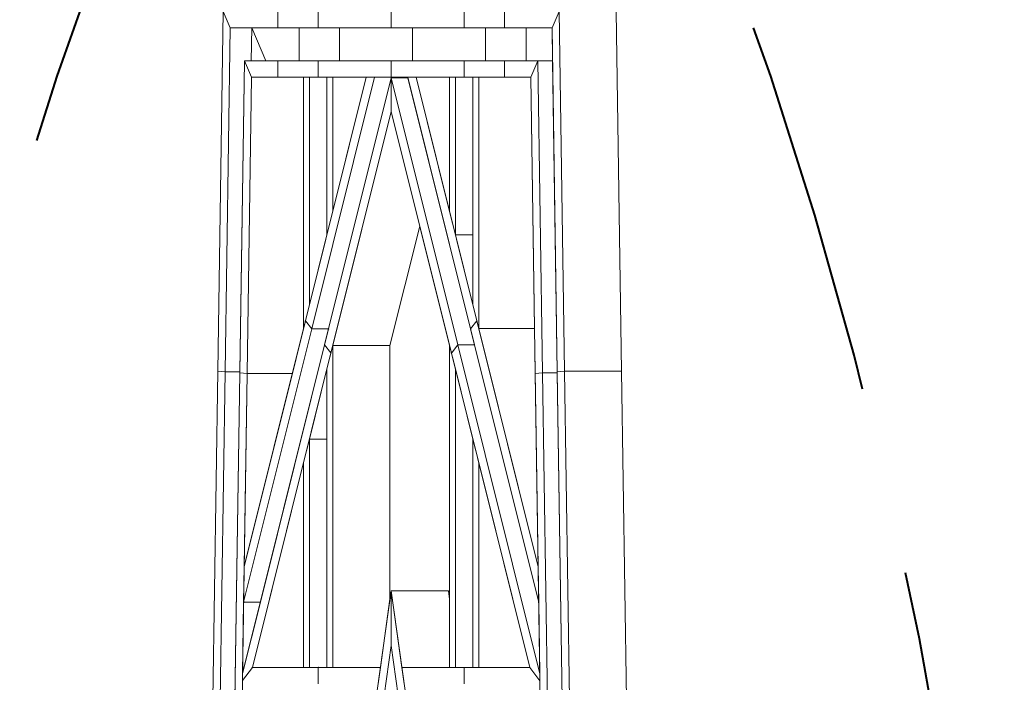
# Model space of a CAD drawing. Units: metres. Extents: x 534905 to 850645, y 9743772 to 9936297.
# Drawn here: x 604006 to 604007, y 9898495 to 9898495 of the extents above; entities that cross this region are included whole.
import ezdxf

# ---------------------------------------------------------------- set-up
doc = ezdxf.new("R2010")
doc.units = ezdxf.units.M
doc.header["$LTSCALE"] = 0.09
doc.header["$MEASUREMENT"] = 0
doc.linetypes.add('HIDDEN2', pattern=[4.7625, 3.175, -1.5875])
doc.linetypes.add('JIS_02_1.0', pattern=[2, 1, -1])
doc.layers.get('Defpoints').update_dxf_attribs({"color": 8, "lineweight": 0})
for name, color, linetype, lineweight in [('A-cabo de cobre', 3, 'JIS_02_1.0', 40), ('cotas', 8, 'Continuous', 0), ('Detalhes dos sites', 8, 'Continuous', 5)]:
    doc.layers.add(name, color=color, linetype=linetype, lineweight=lineweight)
doc.styles.get("Standard").update_dxf_attribs({"font": 'ARIAL.TTF'})
doc.dimstyles.new('Copy(9) of ISO-25', dxfattribs={"dimtxt": 0.8, "dimasz": 1.557, "dimexe": 1.25, "dimexo": 0.625, "dimgap": 0.9165, "dimtad": 1, "dimtxsty": 'Standard', "dimcen": 3.505, "dimadec": 0, "dimazin": 0, "dimtfac": 1, "dimtmove": 0, "dimatfit": 3, "dimfxl": 1, "dimarcsym": 0})

# ---------------------------------------------------------------- blocks, each defined once
blk = doc.blocks.new('*D362')
at = {"layer": 'cotas', "color": 0, "linetype": 'Continuous', "lineweight": -2}
for p, q in [((604005.77334, 9898495.98629), (604002.84208, 9898495.98629)), ((604004.09208, 9898482.54329), (604004.09208, 9898494.42929)), ((604005.77227, 9898480.98629), (604002.84208, 9898480.98629))]:
    blk.add_line(p, q, dxfattribs=at)
at = {"layer": 'cotas', "color": 0, "linetype": 'Continuous'}
for points in [[(604003.83258, 9898494.42929), (604004.35158, 9898494.42929), (604004.09208, 9898495.98629)], [(604003.83258, 9898482.54329), (604004.35158, 9898482.54329), (604004.09208, 9898480.98629)]]:
    blk.add_solid(points, dxfattribs=at)
at = {"layer": 'Defpoints', "color": 0, "linetype": 'Continuous'}
for p in [(604004.09208, 9898495.98629), (604006.39834, 9898495.98629), (604006.39727, 9898480.98629)]:
    blk.add_point(p, dxfattribs=at)
at = {"layer": 'cotas', "color": 0, "linetype": 'Continuous', "insert": (604002.76712, 9898488.48629), "char_height": 0.8, "attachment_point": 5, "rotation": 90}
blk.add_mtext('16', dxfattribs=at)
blk = doc.blocks.new('*D363')
at = {"layer": 'cotas', "color": 0, "linetype": 'Continuous', "lineweight": -2}
for p, q in [((604004.09208, 9898501.5433), (604004.09208, 9898503.1003)), ((604005.99142, 9898499.9863), (604002.84208, 9898499.9863)), ((604004.09208, 9898495.98629), (604004.09208, 9898499.9863)), ((604005.78938, 9898495.98629), (604002.84208, 9898495.98629)), ((604004.09208, 9898494.42929), (604004.09208, 9898492.87229))]:
    blk.add_line(p, q, dxfattribs=at)
at = {"layer": 'cotas', "color": 0, "linetype": 'Continuous'}
for points in [[(604003.83258, 9898501.5433), (604004.35158, 9898501.5433), (604004.09208, 9898499.9863)], [(604003.83258, 9898494.42929), (604004.35158, 9898494.42929), (604004.09208, 9898495.98629)]]:
    blk.add_solid(points, dxfattribs=at)
at = {"layer": 'Defpoints', "color": 0, "linetype": 'Continuous'}
for p in [(604004.09208, 9898499.9863), (604006.61642, 9898499.9863), (604006.41438, 9898495.98629)]:
    blk.add_point(p, dxfattribs=at)
at = {"layer": 'cotas', "color": 0, "linetype": 'Continuous', "insert": (604002.77558, 9898497.9863), "char_height": 0.8, "attachment_point": 5, "rotation": 90}
blk.add_mtext('4', dxfattribs=at)

msp = doc.modelspace()

# ---------------------------------------------------------------- linework, layer by layer
at = {"layer": 'A-cabo de cobre', "linetype": 'HIDDEN2', "lineweight": 40}
for centre, start, end in [((604009.38514, 9898494.29638), 150.36894, 180), ((604003.44361, 9898494.29638), 0, 29.63106)]:
    msp.add_arc(centre, 3.41771, start, end, dxfattribs=at)
at = {"layer": 'Detalhes dos sites', "linetype": 'Continuous'}
for p, q in [((604006.26613, 9898495.1582), (604006.27019, 9898495.43037)), ((604006.34204, 9898495.41796), (604006.34204, 9898495.43037)), ((604006.39727, 9898495.41796), (604006.39727, 9898495.43037)), ((604006.45251, 9898495.41796), (604006.45251, 9898495.43037)), ((604006.52842, 9898495.15815), (604006.52436, 9898495.43037)), ((604006.57172, 9898495.15815), (604006.56766, 9898495.43037)), ((604006.27165, 9898495.15779), (604006.27553, 9898495.41796)), ((604006.27553, 9898495.41796), (604006.31146, 9898495.41796)), ((604006.2914, 9898495.39314), (604006.29177, 9898495.41796)), ((604006.34204, 9898495.41796), (604006.31146, 9898495.41796)), ((604006.39727, 9898495.41796), (604006.34204, 9898495.41796)), ((604006.35828, 9898495.39314), (604006.35828, 9898495.41796)), ((604006.45251, 9898495.41796), (604006.39727, 9898495.41796)), ((604006.41351, 9898495.39314), (604006.41351, 9898495.41796)), ((604006.48309, 9898495.41796), (604006.45251, 9898495.41796)), ((604006.46875, 9898495.39314), (604006.46875, 9898495.41796)), ((604006.51902, 9898495.41796), (604006.48309, 9898495.41796)), ((604006.5229, 9898495.15774), (604006.51902, 9898495.41796)), ((604006.28269, 9898495.15696), (604006.28622, 9898495.39314)), ((604006.28622, 9898495.39314), (604006.31146, 9898495.39314)), ((604006.34204, 9898495.39314), (604006.31146, 9898495.39314)), ((604006.34204, 9898495.38073), (604006.34204, 9898495.39314)), ((604006.39727, 9898495.39314), (604006.34204, 9898495.39314)), ((604006.39727, 9898495.38073), (604006.39727, 9898495.39314)), ((604006.45251, 9898495.39314), (604006.39727, 9898495.39314)), ((604006.45251, 9898495.38073), (604006.45251, 9898495.39314)), ((604006.48309, 9898495.39314), (604006.45251, 9898495.39314)), ((604006.50833, 9898495.39314), (604006.48309, 9898495.39314)), ((604006.50833, 9898495.39314), (604006.51939, 9898495.39314)), ((604006.51186, 9898495.1569), (604006.50833, 9898495.39314)), ((604006.28821, 9898495.15654), (604006.29156, 9898495.38073)), ((604006.29156, 9898495.38073), (604006.31146, 9898495.38073)), ((604006.33099, 9898495.38073), (604006.31146, 9898495.38073)), ((604006.33099, 9898495.1906), (604006.33099, 9898495.38073)), ((604006.33541, 9898495.38073), (604006.33099, 9898495.38073)), ((604006.37842, 9898495.38073), (604006.3324, 9898495.19625)), ((604006.34204, 9898495.38073), (604006.33541, 9898495.38073)), ((604006.33541, 9898495.20832), (604006.33541, 9898495.38073)), ((604006.38475, 9898495.38073), (604006.33722, 9898495.19019)), ((604006.34867, 9898495.38073), (604006.34204, 9898495.38073)), ((604006.34867, 9898495.26146), (604006.34867, 9898495.38073)), ((604006.35309, 9898495.38073), (604006.34867, 9898495.38073)), ((604006.35309, 9898495.27917), (604006.35309, 9898495.38073)), ((604006.37842, 9898495.38073), (604006.35309, 9898495.38073)), ((604006.38475, 9898495.38073), (604006.37842, 9898495.38073)), ((604006.39727, 9898495.38073), (604006.38475, 9898495.38073)), ((604006.4098, 9898495.38073), (604006.39727, 9898495.38073)), ((604006.40099, 9898495.38073), (604006.40085, 9898495.38017)), ((604006.45733, 9898495.19014), (604006.4098, 9898495.38073)), ((604006.41613, 9898495.38073), (604006.4098, 9898495.38073)), ((604006.44146, 9898495.38073), (604006.41613, 9898495.38073)), ((604006.44146, 9898495.27915), (604006.41613, 9898495.38073)), ((604006.44146, 9898495.38073), (604006.44146, 9898495.27915)), ((604006.44588, 9898495.38073), (604006.44146, 9898495.38073)), ((604006.45251, 9898495.38073), (604006.44588, 9898495.38073)), ((604006.44588, 9898495.38073), (604006.44588, 9898495.26143)), ((604006.45914, 9898495.38073), (604006.45251, 9898495.38073)), ((604006.45914, 9898495.38073), (604006.45914, 9898495.20828)), ((604006.46356, 9898495.38073), (604006.45914, 9898495.38073)), ((604006.46356, 9898495.38073), (604006.46356, 9898495.19056)), ((604006.48309, 9898495.38073), (604006.46356, 9898495.38073)), ((604006.50299, 9898495.38073), (604006.48309, 9898495.38073)), ((604006.50634, 9898495.15649), (604006.50299, 9898495.38073)), ((604006.39727, 9898495.38017), (604006.34686, 9898495.17806)), ((604006.44769, 9898495.17801), (604006.39727, 9898495.38017)), ((604006.39727, 9898495.38017), (604006.39727, 9898495.35478)), ((604006.40994, 9898495.38017), (604006.39727, 9898495.38017)), ((604006.39727, 9898495.35478), (604006.35168, 9898495.17199)), ((604006.44146, 9898495.1776), (604006.39727, 9898495.35478)), ((604006.44146, 9898495.27915), (604006.44588, 9898495.26143)), ((604006.41892, 9898495.26798), (604006.39638, 9898495.17761)), ((604006.45914, 9898495.20828), (604006.44588, 9898495.26143)), ((604006.44588, 9898495.26143), (604006.45914, 9898495.26143)), ((604006.45914, 9898495.20828), (604006.46215, 9898495.19621)), ((604006.33099, 9898495.1906), (604006.3324, 9898495.19625)), ((604006.33722, 9898495.19019), (604006.3324, 9898495.19625)), ((604006.45733, 9898495.19014), (604006.46215, 9898495.19621)), ((604006.50853, 9898495.01024), (604006.46215, 9898495.19621)), ((604006.33722, 9898495.19019), (604006.28562, 9898494.98332)), ((604006.33099, 9898495.1906), (604006.28602, 9898495.01032)), ((604006.34989, 9898495.19019), (604006.33722, 9898495.19019)), ((604006.50893, 9898494.98324), (604006.45733, 9898495.19014)), ((604006.46356, 9898495.19056), (604006.50583, 9898495.19056)), ((604006.34686, 9898495.17806), (604006.28481, 9898494.92932)), ((604006.35168, 9898495.17199), (604006.34686, 9898495.17806)), ((604006.35168, 9898495.17199), (604006.34867, 9898495.15993)), ((604006.35309, 9898494.93398), (604006.35309, 9898495.17764)), ((604006.39639, 9898495.17764), (604006.35309, 9898495.17764)), ((604006.39639, 9898494.98575), (604006.39639, 9898495.17764)), ((604006.44146, 9898495.1776), (604006.44146, 9898494.93394)), ((604006.44287, 9898495.17195), (604006.44146, 9898495.1776)), ((604006.44287, 9898495.17195), (604006.44769, 9898495.17801)), ((604006.50224, 9898494.93391), (604006.44287, 9898495.17195)), ((604006.44769, 9898495.17801), (604006.46035, 9898495.17801)), ((604006.50974, 9898494.92923), (604006.44769, 9898495.17801)), ((604006.26242, 9898494.91002), (604006.26613, 9898495.1582)), ((604006.26794, 9898494.90961), (604006.27165, 9898495.15779)), ((604006.34867, 9898495.15993), (604006.33541, 9898495.10679)), ((604006.34867, 9898494.93398), (604006.34867, 9898495.15993)), ((604006.44588, 9898495.15988), (604006.44588, 9898494.93394)), ((604006.52661, 9898494.9095), (604006.5229, 9898495.15774)), ((604006.53213, 9898494.90992), (604006.52842, 9898495.15815)), ((604006.57543, 9898494.90992), (604006.57172, 9898495.15815)), ((604006.27898, 9898494.90878), (604006.28269, 9898495.15696)), ((604006.2845, 9898494.90836), (604006.28821, 9898495.15654)), ((604006.50853, 9898495.01024), (604006.50634, 9898495.15649)), ((604006.51557, 9898494.90867), (604006.51186, 9898495.1569)), ((604006.33541, 9898495.10679), (604006.33099, 9898495.08907)), ((604006.33541, 9898494.93398), (604006.33541, 9898495.10679)), ((604006.34867, 9898495.10679), (604006.33541, 9898495.10679)), ((604006.45914, 9898495.10673), (604006.45914, 9898494.93393)), ((604006.33099, 9898495.08907), (604006.29231, 9898494.934)), ((604006.33099, 9898494.93399), (604006.33099, 9898495.08907)), ((604006.46356, 9898495.08901), (604006.46356, 9898494.93393)), ((604006.50893, 9898494.98324), (604006.50853, 9898495.01024)), ((604006.39727, 9898494.99209), (604006.38673, 9898494.9166)), ((604006.39727, 9898494.99209), (604006.44058, 9898494.99209)), ((604006.40539, 9898494.93396), (604006.39727, 9898494.99209)), ((604006.44146, 9898494.98575), (604006.44058, 9898494.99209)), ((604006.28562, 9898494.98332), (604006.29828, 9898494.98332)), ((604006.50974, 9898494.92923), (604006.50893, 9898494.98324)), ((604006.39727, 9898494.95064), (604006.392, 9898494.91288)), ((604006.40255, 9898494.91288), (604006.39727, 9898494.95064)), ((604006.28474, 9898494.92403), (604006.29231, 9898494.934)), ((604006.33099, 9898494.93399), (604006.29231, 9898494.934)), ((604006.33099, 9898494.934), (604006.29231, 9898494.934)), ((604006.33099, 9898494.93399), (604006.33541, 9898494.93398)), ((604006.34204, 9898494.93398), (604006.33541, 9898494.93398)), ((604006.33541, 9898494.93398), (604006.34204, 9898494.93398)), ((604006.34204, 9898494.92157), (604006.34204, 9898494.93398)), ((604006.34204, 9898494.93398), (604006.34867, 9898494.93398)), ((604006.38916, 9898494.93396), (604006.34204, 9898494.93398)), ((604006.35309, 9898494.93398), (604006.38916, 9898494.93398)), ((604006.44146, 9898494.93394), (604006.40539, 9898494.93396)), ((604006.40539, 9898494.93396), (604006.40713, 9898494.92155)), ((604006.44146, 9898494.93396), (604006.40539, 9898494.93396)), ((604006.44146, 9898494.93394), (604006.44588, 9898494.93394)), ((604006.45251, 9898494.93394), (604006.44588, 9898494.93394)), ((604006.44588, 9898494.93394), (604006.45251, 9898494.93394)), ((604006.45251, 9898494.92153), (604006.45251, 9898494.93394)), ((604006.45251, 9898494.93394), (604006.45914, 9898494.93394)), ((604006.50224, 9898494.93391), (604006.45251, 9898494.93394)), ((604006.46356, 9898494.93393), (604006.50223, 9898494.93393)), ((604006.50982, 9898494.92393), (604006.50224, 9898494.93391)), ((604006.50982, 9898494.92393), (604006.50974, 9898494.92923)), ((604006.50985, 9898494.9215), (604006.50982, 9898494.92393))]:
    msp.add_line(p, q, dxfattribs=at)
at = {"layer": 'Detalhes dos sites'}
for p, q in [((604006.27019, 9898495.43037), (604006.26613, 9898495.1582)), ((604006.27019, 9898495.43037), (604006.27553, 9898495.41796)), ((604006.27553, 9898495.41796), (604006.27019, 9898495.43037)), ((604006.31146, 9898495.41796), (604006.31146, 9898495.43037)), ((604006.31146, 9898495.43037), (604006.31146, 9898495.41796)), ((604006.34204, 9898495.41796), (604006.34204, 9898495.43037)), ((604006.34204, 9898495.43037), (604006.34204, 9898495.41796)), ((604006.39727, 9898495.41796), (604006.39727, 9898495.43037)), ((604006.39727, 9898495.43037), (604006.39727, 9898495.41796)), ((604006.45251, 9898495.43037), (604006.45251, 9898495.41796)), ((604006.45251, 9898495.41796), (604006.45251, 9898495.43037)), ((604006.48309, 9898495.43037), (604006.48309, 9898495.41796)), ((604006.48309, 9898495.41796), (604006.48309, 9898495.43037)), ((604006.51902, 9898495.41796), (604006.52436, 9898495.43037)), ((604006.52436, 9898495.43037), (604006.51902, 9898495.41796)), ((604006.52436, 9898495.43037), (604006.52842, 9898495.15815)), ((604006.52842, 9898495.15815), (604006.52436, 9898495.43037)), ((604006.57172, 9898495.15815), (604006.56766, 9898495.43037)), ((604006.27553, 9898495.41796), (604006.27165, 9898495.15779)), ((604006.27165, 9898495.15779), (604006.27553, 9898495.41796)), ((604006.27553, 9898495.41796), (604006.31146, 9898495.41796)), ((604006.29177, 9898495.41796), (604006.27553, 9898495.41796)), ((604006.29177, 9898495.41796), (604006.2914, 9898495.39314)), ((604006.2914, 9898495.39314), (604006.29177, 9898495.41796)), ((604006.29177, 9898495.41796), (604006.30245, 9898495.39314)), ((604006.3277, 9898495.41796), (604006.29177, 9898495.41796)), ((604006.30245, 9898495.39314), (604006.29177, 9898495.41796)), ((604006.31146, 9898495.41796), (604006.34204, 9898495.41796)), ((604006.3277, 9898495.39314), (604006.3277, 9898495.41796)), ((604006.3277, 9898495.41796), (604006.3277, 9898495.39314)), ((604006.35828, 9898495.41796), (604006.3277, 9898495.41796)), ((604006.34204, 9898495.41796), (604006.39727, 9898495.41796)), ((604006.35828, 9898495.39314), (604006.35828, 9898495.41796)), ((604006.41351, 9898495.41796), (604006.35828, 9898495.41796)), ((604006.35828, 9898495.41796), (604006.35828, 9898495.39314)), ((604006.39727, 9898495.41796), (604006.45251, 9898495.41796)), ((604006.41351, 9898495.39314), (604006.41351, 9898495.41796)), ((604006.41351, 9898495.41796), (604006.41351, 9898495.39314)), ((604006.46875, 9898495.41796), (604006.41351, 9898495.41796)), ((604006.45251, 9898495.41796), (604006.48309, 9898495.41796)), ((604006.46875, 9898495.41796), (604006.46875, 9898495.39314)), ((604006.49933, 9898495.41796), (604006.46875, 9898495.41796)), ((604006.46875, 9898495.39314), (604006.46875, 9898495.41796)), ((604006.48309, 9898495.41796), (604006.51902, 9898495.41796)), ((604006.51902, 9898495.41796), (604006.49933, 9898495.41796)), ((604006.49933, 9898495.41796), (604006.49933, 9898495.39314)), ((604006.49933, 9898495.39314), (604006.49933, 9898495.41796)), ((604006.51939, 9898495.39314), (604006.51902, 9898495.41796)), ((604006.51902, 9898495.41796), (604006.5229, 9898495.15774)), ((604006.28622, 9898495.39314), (604006.28269, 9898495.15696)), ((604006.2827, 9898495.15779), (604006.28622, 9898495.39314)), ((604006.28622, 9898495.39314), (604006.29156, 9898495.38073)), ((604006.31146, 9898495.39314), (604006.28622, 9898495.39314)), ((604006.29156, 9898495.38073), (604006.28622, 9898495.39314)), ((604006.28622, 9898495.39314), (604006.2914, 9898495.39314)), ((604006.2914, 9898495.39314), (604006.30245, 9898495.39314)), ((604006.30245, 9898495.39314), (604006.3277, 9898495.39314)), ((604006.31146, 9898495.38073), (604006.31146, 9898495.39314)), ((604006.31146, 9898495.39314), (604006.31146, 9898495.38073)), ((604006.34204, 9898495.39314), (604006.31146, 9898495.39314)), ((604006.3277, 9898495.39314), (604006.35828, 9898495.39314)), ((604006.34204, 9898495.38073), (604006.34204, 9898495.39314)), ((604006.39727, 9898495.39314), (604006.34204, 9898495.39314)), ((604006.34204, 9898495.39314), (604006.34204, 9898495.38073)), ((604006.35828, 9898495.39314), (604006.41351, 9898495.39314)), ((604006.39727, 9898495.38073), (604006.39727, 9898495.39314)), ((604006.45251, 9898495.39314), (604006.39727, 9898495.39314)), ((604006.39727, 9898495.39314), (604006.39727, 9898495.38073)), ((604006.41351, 9898495.39314), (604006.46875, 9898495.39314)), ((604006.45251, 9898495.39314), (604006.45251, 9898495.38073)), ((604006.48309, 9898495.39314), (604006.45251, 9898495.39314)), ((604006.45251, 9898495.38073), (604006.45251, 9898495.39314)), ((604006.46875, 9898495.39314), (604006.49933, 9898495.39314)), ((604006.50833, 9898495.39314), (604006.48309, 9898495.39314)), ((604006.48309, 9898495.39314), (604006.48309, 9898495.38073)), ((604006.48309, 9898495.38073), (604006.48309, 9898495.39314)), ((604006.49933, 9898495.39314), (604006.51939, 9898495.39314)), ((604006.50299, 9898495.38073), (604006.50833, 9898495.39314)), ((604006.50833, 9898495.39314), (604006.50299, 9898495.38073)), ((604006.51939, 9898495.39314), (604006.50833, 9898495.39314)), ((604006.50833, 9898495.39314), (604006.51186, 9898495.1569)), ((604006.51186, 9898495.1569), (604006.50833, 9898495.39314)), ((604006.5229, 9898495.15774), (604006.51939, 9898495.39314)), ((604006.29156, 9898495.38073), (604006.28821, 9898495.15654)), ((604006.28821, 9898495.15654), (604006.29156, 9898495.38073)), ((604006.29156, 9898495.38073), (604006.31146, 9898495.38073)), ((604006.33099, 9898495.38073), (604006.29156, 9898495.38073)), ((604006.31146, 9898495.38073), (604006.34204, 9898495.38073)), ((604006.33099, 9898495.1906), (604006.33099, 9898495.38073)), ((604006.33541, 9898495.38073), (604006.33099, 9898495.38073)), ((604006.33099, 9898495.38073), (604006.33099, 9898495.1906)), ((604006.37842, 9898495.38073), (604006.3324, 9898495.19625)), ((604006.34867, 9898495.38073), (604006.33541, 9898495.38073)), ((604006.33541, 9898495.38073), (604006.33541, 9898495.20832)), ((604006.33541, 9898495.20832), (604006.33541, 9898495.38073)), ((604006.33722, 9898495.19019), (604006.38475, 9898495.38073)), ((604006.38475, 9898495.38073), (604006.33722, 9898495.19019)), ((604006.34204, 9898495.38073), (604006.39727, 9898495.38073)), ((604006.35309, 9898495.38073), (604006.34867, 9898495.38073)), ((604006.34867, 9898495.38073), (604006.34867, 9898495.26146)), ((604006.34867, 9898495.26146), (604006.34867, 9898495.38073)), ((604006.35309, 9898495.27917), (604006.37842, 9898495.38073)), ((604006.37842, 9898495.38073), (604006.35309, 9898495.38073)), ((604006.35309, 9898495.38073), (604006.35309, 9898495.27917)), ((604006.35309, 9898495.27917), (604006.35309, 9898495.38073)), ((604006.38475, 9898495.38073), (604006.37842, 9898495.38073)), ((604006.40099, 9898495.38073), (604006.38475, 9898495.38073)), ((604006.39727, 9898495.38073), (604006.45251, 9898495.38073)), ((604006.40085, 9898495.38017), (604006.40099, 9898495.38073)), ((604006.40099, 9898495.38073), (604006.40085, 9898495.38017)), ((604006.4098, 9898495.38073), (604006.40099, 9898495.38073)), ((604006.4098, 9898495.38073), (604006.45733, 9898495.19014)), ((604006.41613, 9898495.38073), (604006.4098, 9898495.38073)), ((604006.40994, 9898495.38017), (604006.4098, 9898495.38073)), ((604006.41613, 9898495.38073), (604006.44146, 9898495.27915)), ((604006.44146, 9898495.38073), (604006.41613, 9898495.38073)), ((604006.46215, 9898495.19621), (604006.41613, 9898495.38073)), ((604006.44146, 9898495.38073), (604006.44146, 9898495.27915)), ((604006.44588, 9898495.38073), (604006.44146, 9898495.38073)), ((604006.44146, 9898495.27915), (604006.44146, 9898495.38073)), ((604006.44588, 9898495.26143), (604006.44588, 9898495.38073)), ((604006.44588, 9898495.38073), (604006.44588, 9898495.26143)), ((604006.45914, 9898495.38073), (604006.44588, 9898495.38073)), ((604006.45251, 9898495.38073), (604006.48309, 9898495.38073)), ((604006.45914, 9898495.26143), (604006.45914, 9898495.38073)), ((604006.45914, 9898495.38073), (604006.45914, 9898495.20828)), ((604006.46356, 9898495.38073), (604006.45914, 9898495.38073)), ((604006.46356, 9898495.19056), (604006.46356, 9898495.38073)), ((604006.50299, 9898495.38073), (604006.46356, 9898495.38073)), ((604006.46356, 9898495.38073), (604006.46356, 9898495.19056)), ((604006.48309, 9898495.38073), (604006.50299, 9898495.38073)), ((604006.50299, 9898495.38073), (604006.50634, 9898495.15649)), ((604006.50583, 9898495.19056), (604006.50299, 9898495.38073)), ((604006.39727, 9898495.38017), (604006.34686, 9898495.17806)), ((604006.34989, 9898495.19019), (604006.39727, 9898495.38017)), ((604006.39727, 9898495.38017), (604006.44769, 9898495.17801)), ((604006.40994, 9898495.38017), (604006.39727, 9898495.38017)), ((604006.44769, 9898495.17801), (604006.39727, 9898495.38017)), ((604006.39727, 9898495.38017), (604006.39727, 9898495.35478)), ((604006.39727, 9898495.38017), (604006.40085, 9898495.38017)), ((604006.39727, 9898495.35478), (604006.39727, 9898495.38017)), ((604006.40085, 9898495.38017), (604006.40994, 9898495.38017)), ((604006.46035, 9898495.17801), (604006.40994, 9898495.38017)), ((604006.35168, 9898495.17199), (604006.39727, 9898495.35478)), ((604006.39727, 9898495.35478), (604006.35309, 9898495.17764)), ((604006.39727, 9898495.35478), (604006.44287, 9898495.17195)), ((604006.41892, 9898495.26798), (604006.39727, 9898495.35478)), ((604006.34867, 9898495.26146), (604006.35309, 9898495.27917)), ((604006.44146, 9898495.27915), (604006.44588, 9898495.26143)), ((604006.33541, 9898495.20832), (604006.34867, 9898495.26146)), ((604006.39639, 9898495.17764), (604006.41892, 9898495.26798)), ((604006.44588, 9898495.26143), (604006.45914, 9898495.26143)), ((604006.45914, 9898495.26143), (604006.44588, 9898495.26143)), ((604006.44588, 9898495.26143), (604006.45914, 9898495.20828)), ((604006.45914, 9898495.20828), (604006.45914, 9898495.26143)), ((604006.33099, 9898495.1906), (604006.33541, 9898495.20832)), ((604006.45914, 9898495.20828), (604006.46356, 9898495.19056)), ((604006.3324, 9898495.19626), (604006.28602, 9898495.01032)), ((604006.33722, 9898495.19019), (604006.3324, 9898495.19626)), ((604006.3324, 9898495.19625), (604006.33722, 9898495.19019)), ((604006.45733, 9898495.19014), (604006.46215, 9898495.19621)), ((604006.46215, 9898495.19621), (604006.45733, 9898495.19014)), ((604006.50853, 9898495.01024), (604006.46215, 9898495.19621)), ((604006.28562, 9898494.98332), (604006.33722, 9898495.19019)), ((604006.33722, 9898495.19019), (604006.28562, 9898494.98332)), ((604006.29828, 9898494.98332), (604006.34989, 9898495.19019)), ((604006.3225, 9898495.15654), (604006.33099, 9898495.1906)), ((604006.34989, 9898495.19019), (604006.33722, 9898495.19019)), ((604006.33722, 9898495.19019), (604006.34989, 9898495.19019)), ((604006.45733, 9898495.19014), (604006.50893, 9898494.98324)), ((604006.46356, 9898495.19056), (604006.50583, 9898495.19056)), ((604006.50583, 9898495.19056), (604006.46356, 9898495.19056)), ((604006.46356, 9898495.19056), (604006.50853, 9898495.01024)), ((604006.50853, 9898495.01024), (604006.50583, 9898495.19056)), ((604006.34686, 9898495.17806), (604006.28481, 9898494.92932)), ((604006.29231, 9898494.934), (604006.35168, 9898495.17199)), ((604006.35168, 9898495.17199), (604006.34686, 9898495.17806)), ((604006.34686, 9898495.17806), (604006.35168, 9898495.17199)), ((604006.35309, 9898495.17764), (604006.34867, 9898495.15993)), ((604006.39639, 9898495.17764), (604006.35309, 9898495.17764)), ((604006.35309, 9898495.17764), (604006.35309, 9898494.93398)), ((604006.35309, 9898494.93398), (604006.35309, 9898495.17764)), ((604006.35309, 9898495.17764), (604006.39639, 9898495.17764)), ((604006.39639, 9898494.98575), (604006.39639, 9898495.17764)), ((604006.44146, 9898495.1776), (604006.44146, 9898494.93394)), ((604006.44588, 9898495.15988), (604006.44146, 9898495.1776)), ((604006.44287, 9898495.17195), (604006.44769, 9898495.17801)), ((604006.44769, 9898495.17801), (604006.44287, 9898495.17195)), ((604006.44287, 9898495.17195), (604006.50224, 9898494.93391)), ((604006.44769, 9898495.17801), (604006.46035, 9898495.17801)), ((604006.46035, 9898495.17801), (604006.44769, 9898495.17801)), ((604006.44769, 9898495.17801), (604006.50974, 9898494.92923)), ((604006.50974, 9898494.92923), (604006.44769, 9898495.17801)), ((604006.50893, 9898494.98324), (604006.46035, 9898495.17801)), ((604006.26613, 9898495.1582), (604006.26242, 9898494.91002)), ((604006.26613, 9898495.1582), (604006.27165, 9898495.15779)), ((604006.27165, 9898495.15779), (604006.26613, 9898495.1582)), ((604006.27165, 9898495.15779), (604006.26794, 9898494.90961)), ((604006.26794, 9898494.90961), (604006.27165, 9898495.15779)), ((604006.27165, 9898495.15779), (604006.2827, 9898495.15779)), ((604006.2827, 9898495.15779), (604006.27165, 9898495.15779)), ((604006.28269, 9898495.15696), (604006.2827, 9898495.15779)), ((604006.34867, 9898495.15993), (604006.33541, 9898495.10679)), ((604006.34867, 9898495.15993), (604006.34867, 9898494.93398)), ((604006.34867, 9898495.10679), (604006.34867, 9898495.15993)), ((604006.44588, 9898494.93394), (604006.44588, 9898495.15988)), ((604006.45914, 9898495.10673), (604006.44588, 9898495.15988)), ((604006.44588, 9898495.15988), (604006.44588, 9898494.93395)), ((604006.5229, 9898495.15774), (604006.52842, 9898495.15815)), ((604006.52842, 9898495.15815), (604006.5229, 9898495.15774)), ((604006.52291, 9898495.1569), (604006.5229, 9898495.15774)), ((604006.5229, 9898495.15774), (604006.52661, 9898494.9095)), ((604006.52842, 9898495.15815), (604006.57172, 9898495.15815)), ((604006.57172, 9898495.15815), (604006.52842, 9898495.15815)), ((604006.52842, 9898495.15815), (604006.53213, 9898494.90992)), ((604006.53213, 9898494.90992), (604006.52842, 9898495.15815)), ((604006.57543, 9898494.90992), (604006.57172, 9898495.15815)), ((604006.28269, 9898495.15696), (604006.27898, 9898494.90878)), ((604006.27899, 9898494.90961), (604006.28269, 9898495.15696)), ((604006.28269, 9898495.15696), (604006.28821, 9898495.15654)), ((604006.28821, 9898495.15654), (604006.28269, 9898495.15696)), ((604006.2845, 9898494.90836), (604006.28821, 9898495.15654)), ((604006.28602, 9898495.01032), (604006.3225, 9898495.15654)), ((604006.28821, 9898495.15654), (604006.28602, 9898495.01032)), ((604006.28821, 9898495.15654), (604006.3225, 9898495.15654)), ((604006.3225, 9898495.15654), (604006.28821, 9898495.15654)), ((604006.50634, 9898495.15649), (604006.51186, 9898495.1569)), ((604006.51186, 9898495.1569), (604006.50634, 9898495.15649)), ((604006.50634, 9898495.15649), (604006.51005, 9898494.90826)), ((604006.51186, 9898495.1569), (604006.52291, 9898495.1569)), ((604006.52291, 9898495.1569), (604006.51186, 9898495.1569)), ((604006.51186, 9898495.1569), (604006.51557, 9898494.90867)), ((604006.51557, 9898494.90867), (604006.51186, 9898495.1569)), ((604006.52661, 9898494.90951), (604006.52291, 9898495.1569)), ((604006.33541, 9898495.10679), (604006.33099, 9898495.08907)), ((604006.34867, 9898495.10679), (604006.33541, 9898495.10679)), ((604006.33541, 9898495.10679), (604006.33541, 9898494.93398)), ((604006.33541, 9898494.93398), (604006.33541, 9898495.10679)), ((604006.33541, 9898495.10679), (604006.34867, 9898495.10679)), ((604006.34867, 9898494.93398), (604006.34867, 9898495.10679)), ((604006.45914, 9898494.93395), (604006.45914, 9898495.10673)), ((604006.45914, 9898495.10673), (604006.45914, 9898494.93393)), ((604006.46356, 9898495.08901), (604006.45914, 9898495.10673)), ((604006.33099, 9898495.08907), (604006.29231, 9898494.934)), ((604006.33099, 9898495.08907), (604006.33099, 9898494.93399)), ((604006.33099, 9898494.934), (604006.33099, 9898495.08907)), ((604006.46356, 9898494.93393), (604006.46356, 9898495.08901)), ((604006.50223, 9898494.93393), (604006.46356, 9898495.08901)), ((604006.46356, 9898495.08901), (604006.46356, 9898494.93393)), ((604006.28602, 9898495.01032), (604006.28562, 9898494.98332)), ((604006.50893, 9898494.98324), (604006.50853, 9898495.01024)), ((604006.39727, 9898494.99209), (604006.38673, 9898494.9166)), ((604006.38916, 9898494.93398), (604006.39639, 9898494.98575)), ((604006.39727, 9898494.95064), (604006.39727, 9898494.99209)), ((604006.39727, 9898494.99209), (604006.40539, 9898494.93396)), ((604006.44058, 9898494.99209), (604006.39727, 9898494.99209)), ((604006.40782, 9898494.9166), (604006.39727, 9898494.99209)), ((604006.39727, 9898494.99209), (604006.39727, 9898494.95064)), ((604006.44146, 9898494.98575), (604006.44058, 9898494.99209)), ((604006.44146, 9898494.93395), (604006.44146, 9898494.98575)), ((604006.28562, 9898494.98332), (604006.28481, 9898494.92932)), ((604006.28481, 9898494.92932), (604006.29828, 9898494.98332)), ((604006.28562, 9898494.98332), (604006.29828, 9898494.98332)), ((604006.29828, 9898494.98332), (604006.28562, 9898494.98332)), ((604006.50974, 9898494.92923), (604006.50893, 9898494.98324)), ((604006.392, 9898494.91288), (604006.39727, 9898494.95064)), ((604006.39727, 9898494.95064), (604006.392, 9898494.91288)), ((604006.40255, 9898494.91288), (604006.39727, 9898494.95064)), ((604006.39727, 9898494.95064), (604006.40255, 9898494.91288)), ((604006.29231, 9898494.934), (604006.28474, 9898494.92403)), ((604006.28474, 9898494.92403), (604006.29231, 9898494.934)), ((604006.29231, 9898494.934), (604006.33099, 9898494.93399)), ((604006.33099, 9898494.934), (604006.29231, 9898494.934)), ((604006.34204, 9898494.93398), (604006.29231, 9898494.934)), ((604006.29231, 9898494.934), (604006.33099, 9898494.934)), ((604006.33099, 9898494.93399), (604006.33099, 9898494.934)), ((604006.33099, 9898494.93399), (604006.33541, 9898494.93398)), ((604006.33541, 9898494.93398), (604006.34867, 9898494.93398)), ((604006.34204, 9898494.92157), (604006.34204, 9898494.93398)), ((604006.38916, 9898494.93396), (604006.34204, 9898494.93398)), ((604006.34204, 9898494.93398), (604006.34204, 9898494.92157)), ((604006.34867, 9898494.93398), (604006.35309, 9898494.93398)), ((604006.35309, 9898494.93398), (604006.38916, 9898494.93398)), ((604006.35309, 9898494.93398), (604006.38916, 9898494.93396)), ((604006.38916, 9898494.93398), (604006.35309, 9898494.93398)), ((604006.38742, 9898494.92155), (604006.38916, 9898494.93396)), ((604006.38916, 9898494.93396), (604006.38916, 9898494.93398)), ((604006.45251, 9898494.93394), (604006.40539, 9898494.93396)), ((604006.40539, 9898494.93396), (604006.40713, 9898494.92155)), ((604006.40539, 9898494.93396), (604006.44146, 9898494.93394)), ((604006.44146, 9898494.93394), (604006.42975, 9898494.93396)), ((604006.42975, 9898494.93396), (604006.44146, 9898494.93395)), ((604006.44146, 9898494.93394), (604006.44588, 9898494.93394)), ((604006.44588, 9898494.93395), (604006.45501, 9898494.93395)), ((604006.45501, 9898494.93395), (604006.44588, 9898494.93395)), ((604006.44588, 9898494.93395), (604006.44588, 9898494.93394)), ((604006.44588, 9898494.93394), (604006.45251, 9898494.93394)), ((604006.45251, 9898494.93394), (604006.45914, 9898494.93394)), ((604006.45251, 9898494.92153), (604006.45251, 9898494.93394)), ((604006.45251, 9898494.93394), (604006.45251, 9898494.92153)), ((604006.50224, 9898494.93391), (604006.45251, 9898494.93394)), ((604006.45501, 9898494.93395), (604006.45914, 9898494.93395)), ((604006.45914, 9898494.93395), (604006.45501, 9898494.93395)), ((604006.45914, 9898494.93394), (604006.45914, 9898494.93395)), ((604006.45914, 9898494.93393), (604006.46356, 9898494.93393)), ((604006.46356, 9898494.93393), (604006.47681, 9898494.93393)), ((604006.46356, 9898494.93393), (604006.50224, 9898494.93391)), ((604006.47681, 9898494.93393), (604006.46356, 9898494.93393)), ((604006.47681, 9898494.93393), (604006.49581, 9898494.93394)), ((604006.49581, 9898494.93394), (604006.47681, 9898494.93394)), ((604006.47681, 9898494.93394), (604006.49581, 9898494.93393)), ((604006.50223, 9898494.93393), (604006.47681, 9898494.93393)), ((604006.49581, 9898494.93394), (604006.50223, 9898494.93393)), ((604006.49581, 9898494.93393), (604006.49581, 9898494.93394)), ((604006.50224, 9898494.93391), (604006.50223, 9898494.93393)), ((604006.50224, 9898494.93391), (604006.50982, 9898494.92393)), ((604006.50982, 9898494.92393), (604006.50224, 9898494.93391)), ((604006.28481, 9898494.92932), (604006.28474, 9898494.92403)), ((604006.50982, 9898494.92393), (604006.50974, 9898494.92923)), ((604006.28474, 9898494.92403), (604006.2847, 9898494.9216)), ((604006.50985, 9898494.9215), (604006.50982, 9898494.92393))]:
    msp.add_line(p, q, dxfattribs=at)
at = {"layer": 'Detalhes dos sites', "linetype": 'Continuous'}
for p in [(604006.3324, 9898495.19625), (604006.34989, 9898495.19019), (604006.45733, 9898495.19014), (604006.34686, 9898495.17806), (604006.44287, 9898495.17195), (604006.29231, 9898494.934), (604006.34204, 9898494.93398)]:
    msp.add_point(p, dxfattribs=at)

# ---------------------------------------------------------------- dimensions: what is measured, and where the dimension line sits
at = {"layer": 'cotas', "color": 8, "linetype": 'Continuous'}
dim = msp.add_linear_dim(base=(604004.09208, 9898499.9863), p1=(604006.41438, 9898495.98629), p2=(604006.61642, 9898499.9863), angle=90, dimstyle='Copy(9) of ISO-25', dxfattribs=at)
dim.commit()
dim.dimension.update_dxf_attribs({"geometry": '*D363', "text_midpoint": (604002.77558, 9898497.9863)})
dim = msp.add_linear_dim(base=(604004.09208, 9898495.98629), p1=(604006.39727, 9898480.98629), p2=(604006.39834, 9898495.98629), angle=90, text='16', dimstyle='Copy(9) of ISO-25', dxfattribs=at)
dim.commit()
dim.dimension.update_dxf_attribs({"geometry": '*D362', "text_midpoint": (604002.76712, 9898488.48629)})

doc.saveas('drawing.dxf')
